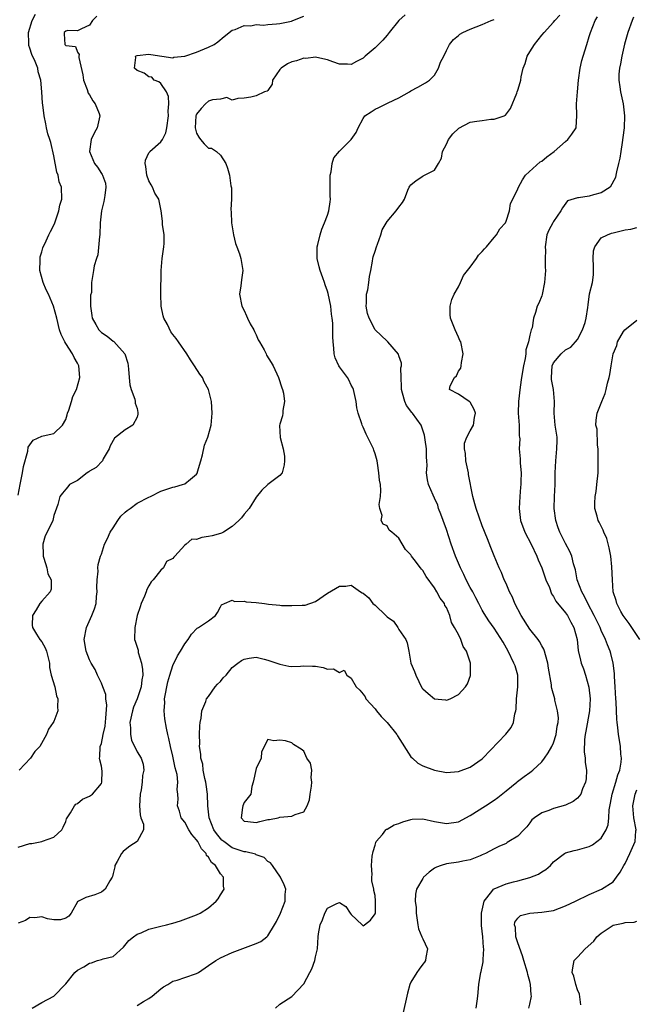
# Model space of a CAD drawing. Units: inches. Extents: x 2595000 to 2598000, y 1521000 to 1524000.
# Drawn here: x 2595751 to 2595855, y 1522332 to 1522497 of the extents above; entities that cross this region are included whole.
import ezdxf

# ---------------------------------------------------------------- set-up
doc = ezdxf.new("R2010")
doc.units = ezdxf.units.IN
doc.header["$MEASUREMENT"] = 0
doc.layers.add('LD25951521_2ft', color=103, linetype='Continuous')

msp = doc.modelspace()

# ---------------------------------------------------------------- linework, layer by layer
at = {"layer": 'LD25951521_2ft'}
for points, elevation in [([(2595751, 1522417.22), (2595751.33, 1522419), (2595751.76, 1522421), (2595751.93, 1522422.07), (2595752.63, 1522424.63), (2595752.71, 1522425.29), (2595753.52, 1522426.48), (2595755, 1522427.13), (2595755.19, 1522427.19), (2595757, 1522427.59), (2595758.49, 1522429), (2595759, 1522429.94), (2595759.26, 1522430.74), (2595759.33, 1522431), (2595759.53, 1522431.53), (2595760, 1522433), (2595760.21, 1522433.79), (2595760.79, 1522435), (2595761.36, 1522437), (2595761.22, 1522439), (2595761, 1522439.41), (2595760.4, 1522440.4), (2595760.13, 1522441), (2595759, 1522442.71), (2595758.83, 1522443), (2595758.23, 1522444.23), (2595757.97, 1522445), (2595757.49, 1522447), (2595756.96, 1522449), (2595756.1, 1522451), (2595755.73, 1522451.73), (2595755.23, 1522453), (2595754.68, 1522455), (2595754.71, 1522456.71), (2595754.69, 1522457), (2595754.69, 1522457.31), (2595755, 1522458.15), (2595755.17, 1522458.83), (2595755.24, 1522459), (2595755.49, 1522459.49), (2595756.15, 1522461), (2595756.44, 1522461.56), (2595757, 1522462.6), (2595757.17, 1522463), (2595757.86, 1522465), (2595758.04, 1522465.96), (2595758.35, 1522467), (2595758.29, 1522469), (2595757.92, 1522469.92), (2595757.74, 1522471), (2595757.53, 1522471.53), (2595757, 1522474.25), (2595756.49, 1522476.49), (2595756.31, 1522477), (2595756.01, 1522477.99), (2595755.77, 1522479), (2595755.67, 1522479.67), (2595755.4, 1522481), (2595755.17, 1522482.83), (2595755.12, 1522483.12), (2595754.98, 1522485.02), (2595754.81, 1522487), (2595754.37, 1522488.37), (2595754.3, 1522489), (2595753.89, 1522490.11), (2595753.29, 1522491.29), (2595753, 1522492.34), (2595752.81, 1522492.81), (2595752.79, 1522493), (2595752.81, 1522493.19), (2595752.74, 1522495), (2595753.39, 1522497), (2595753.91, 1522498.09)], 8248), ([(2595816.05, 1522497.95), (2595814.96, 1522497.04), (2595813.34, 1522495), (2595813, 1522494.55), (2595812.29, 1522493.71), (2595811.56, 1522493), (2595811, 1522492.41), (2595809.32, 1522491), (2595809, 1522490.66), (2595807.9, 1522490.1), (2595807, 1522489.61), (2595806.34, 1522489.66), (2595805, 1522489.69), (2595803.92, 1522490.08), (2595803, 1522490.39), (2595801.23, 1522490.77), (2595801, 1522490.84), (2595799.35, 1522490.65), (2595799, 1522490.67), (2595797.77, 1522490.23), (2595797, 1522490.06), (2595796.29, 1522489.71), (2595795.19, 1522489), (2595795, 1522488.76), (2595793.78, 1522487), (2595793.69, 1522486.31), (2595793, 1522485.27), (2595792.87, 1522485.13), (2595792.41, 1522485), (2595791, 1522484.35), (2595790.12, 1522484.12), (2595789, 1522483.97), (2595787.91, 1522483.91), (2595787, 1522483.63), (2595786.09, 1522484.09), (2595785, 1522483.78), (2595783.7, 1522483.7), (2595783, 1522483.45), (2595782.49, 1522483), (2595781.77, 1522482.23), (2595781, 1522481.27), (2595780.92, 1522481.08), (2595780.9, 1522481), (2595780.75, 1522479), (2595781, 1522478.08), (2595781.4, 1522477.4), (2595781.67, 1522477), (2595782.26, 1522476.26), (2595783, 1522475.54), (2595783.53, 1522475.53), (2595784.34, 1522475), (2595785, 1522474.36), (2595785.92, 1522473), (2595786.21, 1522472.21), (2595786.52, 1522471), (2595786.75, 1522469.25), (2595786.87, 1522468.87), (2595786.87, 1522467), (2595786.75, 1522465.25), (2595786.8, 1522464.8), (2595786.87, 1522463), (2595787.2, 1522461), (2595787.54, 1522459.54), (2595787.77, 1522459), (2595788.21, 1522457.79), (2595788.45, 1522457), (2595788.77, 1522455), (2595788.55, 1522453.45), (2595788.44, 1522452.44), (2595788.22, 1522451), (2595788.61, 1522449), (2595789, 1522448.26), (2595789.38, 1522447.38), (2595789.58, 1522447), (2595790.03, 1522446.03), (2595790.64, 1522445), (2595790.73, 1522444.73), (2595791, 1522444.16), (2595791.34, 1522443.34), (2595791.55, 1522443), (2595792.33, 1522441.67), (2595792.67, 1522441), (2595792.77, 1522440.77), (2595793.54, 1522439.54), (2595793.89, 1522439), (2595794.76, 1522437), (2595795.3, 1522435.3), (2595795.44, 1522435), (2595795.6, 1522434.4), (2595795.8, 1522433), (2595795.49, 1522431.49), (2595795.47, 1522431), (2595795.42, 1522430.58), (2595795, 1522429.18), (2595794.95, 1522428.95), (2595795.06, 1522426.94), (2595795.55, 1522425), (2595795.8, 1522423.8), (2595795.79, 1522423), (2595795.69, 1522422.31), (2595795.36, 1522421), (2595795, 1522420.52), (2595793, 1522419.04), (2595791.94, 1522418.06), (2595791, 1522416.91), (2595789.82, 1522415), (2595789, 1522414.05), (2595788.57, 1522413.43), (2595788.08, 1522413), (2595787, 1522411.97), (2595785.52, 1522411), (2595785.18, 1522410.82), (2595785, 1522410.79), (2595783.6, 1522410.4), (2595783, 1522410.3), (2595781.87, 1522410.13), (2595781, 1522409.79), (2595780.18, 1522409.82), (2595779.24, 1522409), (2595779, 1522408.82), (2595777.34, 1522407), (2595777.16, 1522406.84), (2595777, 1522406.58), (2595775.94, 1522406.06), (2595775.44, 1522405), (2595775, 1522404.61), (2595773.71, 1522403), (2595773.36, 1522402.64), (2595773, 1522401.97), (2595772.63, 1522401.37), (2595772.53, 1522401), (2595772.23, 1522400.23), (2595771.68, 1522399), (2595771.54, 1522398.46), (2595771.04, 1522397), (2595770.61, 1522395), (2595770.57, 1522393), (2595770.7, 1522392.7), (2595771, 1522391.67), (2595771.18, 1522391.18), (2595771.2, 1522390.8), (2595771.76, 1522389), (2595771.92, 1522387.92), (2595771.94, 1522387), (2595771.82, 1522386.18), (2595771.67, 1522385), (2595771.01, 1522382.99), (2595770.42, 1522381.58), (2595770.24, 1522381), (2595769.8, 1522379), (2595769.88, 1522378.12), (2595769.88, 1522377), (2595770.07, 1522376.07), (2595771, 1522374.1), (2595771.7, 1522373), (2595772, 1522372), (2595772.14, 1522371), (2595771.89, 1522370.11), (2595771.86, 1522369), (2595771.7, 1522367.7), (2595771.52, 1522367), (2595771.4, 1522365), (2595771.49, 1522363.49), (2595771.64, 1522363), (2595772.06, 1522361.94), (2595772.1, 1522361), (2595771.03, 1522359.03), (2595771.03, 1522359), (2595769.76, 1522358.24), (2595769, 1522357.6), (2595768.65, 1522357.35), (2595768.37, 1522357), (2595767.68, 1522355.68), (2595767.27, 1522355), (2595767.24, 1522354.76), (2595767, 1522353.67), (2595766.87, 1522353.13), (2595766.82, 1522353), (2595766.42, 1522352.42), (2595765.64, 1522351), (2595765, 1522350.48), (2595763.92, 1522350.08), (2595762.4, 1522349.6), (2595761.13, 1522349), (2595761, 1522348.86), (2595759.94, 1522347), (2595759.52, 1522346.48), (2595759, 1522346.15), (2595758.15, 1522345.85), (2595757, 1522345.85), (2595755.95, 1522346.05), (2595755, 1522346.35), (2595753.8, 1522346.2), (2595753, 1522346.25), (2595752.27, 1522345.73), (2595751, 1522345.28)], 8254), ([(2595751, 1522358.07), (2595753, 1522358.69), (2595753.3, 1522358.7), (2595755, 1522359.04), (2595755.09, 1522359.09), (2595757, 1522359.74), (2595758.37, 1522361), (2595758.58, 1522361.42), (2595759, 1522362.4), (2595759.15, 1522362.85), (2595759.83, 1522363.83), (2595760.46, 1522365), (2595760.7, 1522365.3), (2595761, 1522365.41), (2595761.84, 1522366.16), (2595763, 1522366.65), (2595763.5, 1522367), (2595765, 1522368.77), (2595765.1, 1522369), (2595765.14, 1522370.86), (2595765, 1522371.7), (2595764.72, 1522372.72), (2595764.68, 1522373), (2595764.75, 1522373.25), (2595764.79, 1522375), (2595765, 1522375.52), (2595765.31, 1522377), (2595765.62, 1522378.38), (2595765.77, 1522379.77), (2595765.91, 1522381.91), (2595765.74, 1522383), (2595765.73, 1522383.73), (2595765.25, 1522385), (2595765, 1522385.61), (2595764.36, 1522387), (2595763.93, 1522387.93), (2595763.28, 1522389), (2595763, 1522389.57), (2595762.46, 1522391), (2595762.13, 1522393), (2595762.48, 1522395), (2595763.39, 1522397), (2595763.87, 1522398.13), (2595764.11, 1522399), (2595764.2, 1522400.2), (2595764.3, 1522401), (2595764.26, 1522401.74), (2595764.28, 1522403), (2595764.46, 1522404.46), (2595764.4, 1522405), (2595764.44, 1522405.56), (2595764.87, 1522407), (2595765, 1522407.29), (2595765.53, 1522409), (2595766.03, 1522409.97), (2595766.48, 1522411), (2595767, 1522411.76), (2595767.79, 1522413), (2595768.29, 1522413.71), (2595769, 1522414.35), (2595769.33, 1522414.67), (2595769.81, 1522415), (2595771, 1522415.87), (2595773, 1522416.9), (2595773.28, 1522417), (2595775, 1522417.9), (2595775.83, 1522418.17), (2595777, 1522418.58), (2595777.37, 1522418.63), (2595778.63, 1522419), (2595779, 1522419.15), (2595779.95, 1522419.95), (2595781, 1522420.77), (2595781.13, 1522421), (2595781.17, 1522421.17), (2595781.72, 1522423), (2595782, 1522424), (2595782.35, 1522425.65), (2595782.9, 1522427), (2595783.46, 1522429), (2595783.64, 1522431), (2595783.51, 1522433), (2595783.01, 1522435), (2595782.26, 1522436.26), (2595781.97, 1522437), (2595781.57, 1522437.57), (2595780.67, 1522439), (2595779.99, 1522439.99), (2595779.35, 1522441), (2595777.95, 1522443), (2595777.55, 1522443.55), (2595777, 1522444.22), (2595776.68, 1522444.68), (2595776.1, 1522445.9), (2595775.52, 1522447), (2595775.4, 1522447.4), (2595775.05, 1522449), (2595774.98, 1522451), (2595775.03, 1522454.97), (2595775.23, 1522457), (2595775.43, 1522458.57), (2595775.52, 1522459), (2595775.55, 1522459.55), (2595775.53, 1522461), (2595775.28, 1522462.72), (2595775.26, 1522463), (2595775.27, 1522463.27), (2595775.06, 1522465), (2595774.63, 1522467), (2595774, 1522468), (2595773.61, 1522469), (2595773.38, 1522469.38), (2595773, 1522470.05), (2595772.65, 1522471), (2595772.48, 1522472.48), (2595772.37, 1522473), (2595772.44, 1522473.56), (2595773, 1522474.75), (2595773.09, 1522474.91), (2595773.17, 1522475), (2595775, 1522476.6), (2595775.29, 1522477), (2595775.85, 1522478.15), (2595776.01, 1522479), (2595776.28, 1522481), (2595776.22, 1522481.78), (2595776.36, 1522483), (2595776.27, 1522484.27), (2595775.93, 1522485), (2595775, 1522486.41), (2595774.68, 1522486.68), (2595773.89, 1522487), (2595773.49, 1522487.49), (2595773, 1522487.53), (2595772.17, 1522488.17), (2595771, 1522488.62), (2595770.59, 1522489), (2595770.78, 1522490.78), (2595770.74, 1522491), (2595771, 1522491.16), (2595773, 1522491.33), (2595773.3, 1522491.3), (2595777, 1522490.75), (2595777.16, 1522490.84), (2595779, 1522491.04), (2595781, 1522491.68), (2595783, 1522492.53), (2595783.94, 1522493), (2595784.55, 1522493.45), (2595785.66, 1522494.34), (2595787, 1522495.37), (2595787.51, 1522495.51), (2595789, 1522496.16), (2595790.14, 1522496.14), (2595791, 1522496.32), (2595792.26, 1522496.26), (2595793, 1522496.35), (2595794.44, 1522496.44), (2595795, 1522496.51), (2595796.93, 1522496.92), (2595797.2, 1522497), (2595799, 1522497.74)], 8252), ([(2595764.25, 1522497.75), (2595763.52, 1522497), (2595763, 1522496.24), (2595761.64, 1522495.64), (2595761, 1522495.26), (2595759.34, 1522495.34), (2595759, 1522495.22), (2595758.72, 1522495), (2595758.77, 1522494.77), (2595758.84, 1522493), (2595758.93, 1522492.93), (2595759, 1522492.83), (2595760.63, 1522492.63), (2595761, 1522491.71), (2595761.28, 1522491.28), (2595761.21, 1522491), (2595761.19, 1522490.81), (2595761.88, 1522487.88), (2595761.98, 1522487), (2595762.59, 1522485.41), (2595762.8, 1522484.8), (2595763, 1522484.5), (2595763.54, 1522483.54), (2595763.96, 1522483), (2595764.62, 1522481.38), (2595764.75, 1522481), (2595764.27, 1522479), (2595763.82, 1522478.18), (2595763.28, 1522477), (2595763, 1522475), (2595763.83, 1522473), (2595764.34, 1522472.34), (2595765, 1522471.28), (2595765.12, 1522471.12), (2595765.18, 1522471), (2595765.67, 1522469.67), (2595765.75, 1522469), (2595765.6, 1522467.6), (2595765.4, 1522466.6), (2595765.03, 1522465), (2595764.82, 1522463), (2595764.74, 1522461), (2595764.69, 1522460.69), (2595764.38, 1522457.62), (2595764.16, 1522457), (2595763.76, 1522455.76), (2595763.68, 1522455), (2595763.36, 1522453), (2595763.32, 1522451.32), (2595763.17, 1522450.83), (2595763.18, 1522449), (2595763.41, 1522447.41), (2595763.44, 1522447), (2595764.08, 1522445.92), (2595764.58, 1522445), (2595764.78, 1522444.78), (2595765, 1522444.59), (2595765.96, 1522443.96), (2595767, 1522443.11), (2595767.07, 1522443.07), (2595768.93, 1522441), (2595769.42, 1522439.42), (2595769.52, 1522439), (2595769.57, 1522438.43), (2595769.66, 1522437), (2595769.79, 1522435.79), (2595770, 1522435), (2595770.61, 1522433.39), (2595770.69, 1522433), (2595770.68, 1522432.68), (2595771, 1522431.78), (2595771.12, 1522431.12), (2595771.15, 1522431), (2595771.15, 1522430.85), (2595771, 1522430.33), (2595770.28, 1522429), (2595769, 1522428.19), (2595767.21, 1522426.79), (2595766.48, 1522425.52), (2595766.32, 1522425), (2595765.32, 1522423.32), (2595765.16, 1522423), (2595764.13, 1522421.87), (2595763, 1522421.24), (2595762.87, 1522421.13), (2595762.63, 1522421), (2595761, 1522419.72), (2595759.66, 1522419), (2595759.37, 1522418.63), (2595759, 1522418.25), (2595758.45, 1522417.55), (2595758.04, 1522417), (2595757.67, 1522415.67), (2595757, 1522413.83), (2595756.84, 1522413), (2595755.9, 1522411), (2595755.58, 1522410.42), (2595755.16, 1522409), (2595755.24, 1522407.24), (2595755.22, 1522407), (2595755.34, 1522406.66), (2595755.85, 1522405), (2595756.02, 1522404.02), (2595756.55, 1522403), (2595756.55, 1522401.45), (2595756.37, 1522401), (2595755, 1522399.43), (2595754.67, 1522399), (2595754.06, 1522397.94), (2595753.45, 1522397), (2595753.39, 1522395.39), (2595753.4, 1522395), (2595754.12, 1522393.88), (2595754.65, 1522393), (2595755, 1522392.56), (2595755.57, 1522391.57), (2595755.8, 1522391), (2595756.27, 1522389), (2595756.29, 1522388.29), (2595756.58, 1522387), (2595757.17, 1522385), (2595757.48, 1522383.48), (2595757.66, 1522383), (2595757.64, 1522381.64), (2595757.69, 1522381), (2595757, 1522379.18), (2595756.92, 1522379), (2595756.12, 1522377.88), (2595755.79, 1522377), (2595754.65, 1522375), (2595753.84, 1522374.16), (2595753.09, 1522373), (2595751.19, 1522371)], 8250), ([(2595771, 1522331.44), (2595772.1, 1522332.1), (2595773, 1522332.62), (2595773.53, 1522333), (2595775, 1522334.27), (2595775.43, 1522334.57), (2595776.15, 1522335), (2595777, 1522335.56), (2595777.72, 1522335.72), (2595779, 1522336.14), (2595781, 1522336.83), (2595781.3, 1522337), (2595783, 1522338.16), (2595784.26, 1522339), (2595785, 1522339.44), (2595787, 1522340.35), (2595791, 1522341.86), (2595791.77, 1522342.23), (2595792.83, 1522343), (2595793, 1522343.19), (2595794.1, 1522345), (2595794.42, 1522345.58), (2595795.12, 1522347), (2595795.9, 1522349), (2595795.91, 1522350.09), (2595795.97, 1522351), (2595795.74, 1522351.74), (2595795.1, 1522353), (2595793.78, 1522355), (2595793.43, 1522355.43), (2595793, 1522355.67), (2595792.33, 1522356.33), (2595791, 1522356.8), (2595790.88, 1522356.88), (2595789.3, 1522357.29), (2595789, 1522357.31), (2595787, 1522357.98), (2595785.57, 1522359), (2595785.27, 1522359.27), (2595785, 1522359.54), (2595784.36, 1522360.36), (2595783.91, 1522361), (2595783.13, 1522363), (2595782.9, 1522365), (2595782.82, 1522367), (2595782.62, 1522368.62), (2595782.55, 1522369), (2595782.37, 1522369.63), (2595782.13, 1522371), (2595782.04, 1522372.04), (2595781.73, 1522373), (2595781.72, 1522373.72), (2595781.51, 1522375), (2595781.52, 1522375.52), (2595781.47, 1522377), (2595781.55, 1522378.45), (2595781.6, 1522379), (2595781.77, 1522379.77), (2595781.88, 1522381), (2595782.56, 1522382.56), (2595782.66, 1522383), (2595783, 1522383.38), (2595784.12, 1522385), (2595784.52, 1522385.48), (2595785, 1522385.93), (2595785.48, 1522386.52), (2595785.96, 1522387), (2595787, 1522388.29), (2595787.93, 1522389), (2595788.56, 1522389.44), (2595789, 1522389.68), (2595789.83, 1522389.83), (2595791, 1522389.98), (2595792.36, 1522389.64), (2595793, 1522389.52), (2595795, 1522388.82), (2595796.51, 1522388.51), (2595797, 1522388.45), (2595798.47, 1522388.47), (2595799, 1522388.52), (2595800.47, 1522388.47), (2595801, 1522388.47), (2595802.26, 1522388.26), (2595803, 1522388.01), (2595804.03, 1522388.03), (2595805, 1522387.44), (2595805.81, 1522387.81), (2595806.27, 1522387), (2595807, 1522386.49), (2595807.81, 1522385), (2595808.44, 1522384.44), (2595809, 1522383.78), (2595809.31, 1522383.31), (2595809.45, 1522383), (2595811, 1522381.33), (2595811.22, 1522381), (2595812.04, 1522380.04), (2595813, 1522379), (2595814.67, 1522377), (2595814.77, 1522376.77), (2595817, 1522373.27), (2595817.27, 1522373), (2595818.19, 1522372.19), (2595819, 1522371.75), (2595821.01, 1522370.99), (2595823, 1522370.64), (2595825, 1522370.78), (2595827, 1522371.52), (2595829, 1522372.93), (2595829.08, 1522373), (2595832.96, 1522377.04), (2595833.84, 1522378.16), (2595834.25, 1522379), (2595834.5, 1522380.5), (2595834.67, 1522381), (2595834.73, 1522381.27), (2595834.78, 1522383), (2595834.98, 1522385), (2595834.97, 1522387), (2595834.52, 1522388.52), (2595834.34, 1522389), (2595833.34, 1522391), (2595832.52, 1522392.52), (2595831, 1522394.87), (2595830.12, 1522396.12), (2595829.32, 1522397.32), (2595829, 1522397.91), (2595828.46, 1522399), (2595827.95, 1522399.95), (2595827.4, 1522401), (2595827, 1522401.7), (2595826.3, 1522403), (2595825.89, 1522403.89), (2595825.34, 1522405), (2595824.53, 1522407), (2595823.81, 1522409), (2595823, 1522411.47), (2595822.43, 1522413), (2595822.06, 1522414.06), (2595821.68, 1522415), (2595821.53, 1522415.53), (2595821, 1522416.72), (2595820.74, 1522417.26), (2595819.99, 1522419), (2595819.82, 1522419.82), (2595819.61, 1522421), (2595819.76, 1522422.24), (2595819.72, 1522423), (2595819.61, 1522423.61), (2595819.66, 1522425), (2595819.44, 1522426.56), (2595819.3, 1522427.3), (2595818.82, 1522428.82), (2595818.73, 1522429), (2595817.29, 1522431), (2595817.15, 1522431.15), (2595816.28, 1522432.28), (2595815.98, 1522433), (2595815.6, 1522434.4), (2595815.41, 1522435), (2595815.44, 1522435.44), (2595815.38, 1522437), (2595815.35, 1522438.65), (2595815.45, 1522439), (2595815.44, 1522439.44), (2595815, 1522440.68), (2595814.93, 1522440.93), (2595813.15, 1522443), (2595813, 1522443.11), (2595811, 1522445.04), (2595809.98, 1522447), (2595809.75, 1522447.75), (2595809.51, 1522449), (2595809.55, 1522449.55), (2595809.56, 1522451), (2595809.77, 1522451.77), (2595809.95, 1522453), (2595810.04, 1522453.96), (2595810.29, 1522455), (2595810.55, 1522456.55), (2595810.6, 1522457), (2595810.68, 1522457.32), (2595811, 1522458.23), (2595811.24, 1522459), (2595811.43, 1522459.43), (2595811.99, 1522461), (2595812.18, 1522461.82), (2595813, 1522463.21), (2595814.53, 1522465), (2595815, 1522465.66), (2595815.59, 1522466.41), (2595815.92, 1522467), (2595816.51, 1522468.51), (2595816.71, 1522469), (2595816.82, 1522469.18), (2595817, 1522469.39), (2595817.89, 1522470.11), (2595819, 1522470.86), (2595819.1, 1522470.9), (2595821, 1522471.88), (2595821.63, 1522473), (2595822.14, 1522473.86), (2595822.32, 1522475), (2595823, 1522476.25), (2595823.35, 1522477), (2595824.04, 1522477.96), (2595825.06, 1522478.94), (2595827, 1522479.93), (2595828.12, 1522480.12), (2595829, 1522480.23), (2595830.45, 1522480.45), (2595831, 1522480.41), (2595832.68, 1522481), (2595832.89, 1522481.11), (2595833.78, 1522482.22), (2595834.81, 1522484.81), (2595834.9, 1522485), (2595835, 1522485.31), (2595835.39, 1522486.61), (2595835.47, 1522487), (2595835.56, 1522487.56), (2595835.89, 1522489), (2595836.2, 1522489.8), (2595836.58, 1522491), (2595837, 1522491.73), (2595837.8, 1522493), (2595839, 1522494.53), (2595839.39, 1522495), (2595841, 1522496.71), (2595841.23, 1522497), (2595842.07, 1522497.93)], 8258), ([(2595794.26, 1522331), (2595795, 1522331.7), (2595797, 1522332.99), (2595799, 1522335.08), (2595800.04, 1522337), (2595800.36, 1522337.64), (2595800.88, 1522339), (2595801, 1522339.63), (2595801.32, 1522341), (2595801.43, 1522343), (2595801.48, 1522343.48), (2595801.74, 1522345), (2595802.15, 1522345.85), (2595802.56, 1522347), (2595803, 1522347.81), (2595804.59, 1522348.59), (2595805, 1522348.74), (2595806.09, 1522348.09), (2595806.8, 1522347), (2595807, 1522346.73), (2595808.81, 1522345), (2595808.91, 1522344.91), (2595809, 1522344.86), (2595809.23, 1522345), (2595810.2, 1522345.8), (2595811, 1522346.84), (2595811.04, 1522347), (2595811.09, 1522349), (2595811, 1522349.93), (2595810.78, 1522350.78), (2595810.79, 1522351), (2595810.43, 1522352.43), (2595810.45, 1522353), (2595810.5, 1522353.5), (2595810.38, 1522355), (2595810.53, 1522356.53), (2595810.66, 1522357.34), (2595811, 1522358.4), (2595811.13, 1522358.87), (2595811.19, 1522359), (2595812.22, 1522360.22), (2595812.83, 1522361), (2595812.92, 1522361.08), (2595813, 1522361.11), (2595814.2, 1522361.8), (2595815, 1522362.07), (2595815.66, 1522362.34), (2595817, 1522362.73), (2595817.24, 1522362.76), (2595819, 1522362.84), (2595821, 1522362.39), (2595823, 1522362.04), (2595825, 1522362.35), (2595827, 1522363.37), (2595829.53, 1522365), (2595831, 1522365.97), (2595831.6, 1522366.4), (2595833, 1522367.51), (2595834.82, 1522369), (2595834.91, 1522369.09), (2595836.05, 1522369.95), (2595837, 1522370.63), (2595837.24, 1522370.76), (2595837.53, 1522371), (2595839, 1522372.39), (2595839.48, 1522373), (2595840.1, 1522373.9), (2595840.72, 1522375), (2595841, 1522375.63), (2595841.45, 1522377), (2595841.62, 1522378.38), (2595841.74, 1522379), (2595841.8, 1522379.8), (2595841.67, 1522381), (2595841.23, 1522382.77), (2595841.2, 1522383), (2595840.71, 1522384.71), (2595840.67, 1522385), (2595840.66, 1522385.34), (2595840.13, 1522388.13), (2595840.02, 1522389), (2595839.62, 1522390.38), (2595839.48, 1522391), (2595839.36, 1522391.36), (2595839, 1522391.92), (2595838.63, 1522392.63), (2595838.4, 1522393), (2595837, 1522394.73), (2595835.53, 1522397), (2595834.48, 1522399), (2595834.09, 1522400.09), (2595833.59, 1522401), (2595833, 1522402.4), (2595832.71, 1522403), (2595832.25, 1522404.25), (2595831.86, 1522405), (2595831.03, 1522407.03), (2595830.46, 1522408.46), (2595829.88, 1522409.88), (2595829, 1522412.1), (2595827.96, 1522415), (2595827.75, 1522415.75), (2595827.43, 1522417), (2595826.71, 1522420.71), (2595826.67, 1522421), (2595826.25, 1522423), (2595826.21, 1522424.21), (2595826.02, 1522425), (2595826.04, 1522425.96), (2595826.43, 1522427), (2595827, 1522428.07), (2595827.54, 1522429), (2595827.72, 1522430.28), (2595827.85, 1522431), (2595827.66, 1522431.66), (2595827, 1522432.84), (2595826.93, 1522432.93), (2595826.82, 1522433), (2595825, 1522434.2), (2595823.48, 1522435), (2595823.6, 1522435.6), (2595824.35, 1522437), (2595824.69, 1522437.31), (2595825, 1522438.06), (2595825.41, 1522438.59), (2595825.48, 1522439), (2595825.52, 1522439.52), (2595825.79, 1522441), (2595825.39, 1522443), (2595825.24, 1522443.24), (2595825, 1522443.81), (2595824.44, 1522445), (2595824.14, 1522445.86), (2595823.65, 1522447), (2595823.62, 1522447.62), (2595823.62, 1522449), (2595823.87, 1522450.13), (2595824.26, 1522451), (2595825, 1522452.27), (2595825.36, 1522453), (2595825.84, 1522454.16), (2595827, 1522455.53), (2595828.05, 1522457), (2595828.4, 1522457.6), (2595829, 1522458.17), (2595829.36, 1522458.64), (2595829.7, 1522459), (2595831, 1522460.57), (2595831.38, 1522461), (2595831.98, 1522462.02), (2595832.89, 1522463), (2595833, 1522463.27), (2595833.59, 1522465), (2595833.77, 1522466.24), (2595834.17, 1522467), (2595835, 1522468.71), (2595835.09, 1522469), (2595835.77, 1522470.23), (2595836.28, 1522471), (2595838.76, 1522473.24), (2595839, 1522473.38), (2595839.88, 1522474.12), (2595841.09, 1522475), (2595843, 1522476.7), (2595843.4, 1522477), (2595844.08, 1522477.92), (2595844.77, 1522479), (2595844.93, 1522481.07), (2595844.84, 1522483), (2595845.01, 1522485.01), (2595845.2, 1522487), (2595845.45, 1522489), (2595845.73, 1522490.27), (2595845.94, 1522491), (2595846.61, 1522493), (2595847, 1522494.33), (2595847.18, 1522495), (2595847.97, 1522497), (2595848.39, 1522497.61)], 8260), ([(2595854.43, 1522497.57), (2595854.18, 1522497), (2595853.47, 1522495), (2595852.94, 1522493.06), (2595852.46, 1522491), (2595852.24, 1522489.76), (2595852.05, 1522489), (2595851.97, 1522487.97), (2595851.95, 1522487), (2595852.13, 1522485.87), (2595852.24, 1522485), (2595852.68, 1522483), (2595852.92, 1522481), (2595852.86, 1522479), (2595852.65, 1522477.35), (2595852.5, 1522476.5), (2595852.27, 1522475), (2595852.12, 1522473.88), (2595851.92, 1522473), (2595851.56, 1522471.56), (2595851.48, 1522471), (2595851.4, 1522470.6), (2595850.48, 1522469), (2595849, 1522468.05), (2595847.71, 1522467.71), (2595847, 1522467.5), (2595845.2, 1522467.2), (2595845, 1522467.21), (2595843.32, 1522466.68), (2595842.47, 1522465.53), (2595842.24, 1522465), (2595841, 1522463.23), (2595840.86, 1522463), (2595840.21, 1522461.79), (2595839.86, 1522461), (2595839.57, 1522459), (2595839.62, 1522458.38), (2595839.59, 1522457), (2595839.57, 1522455.57), (2595839.63, 1522455), (2595839.49, 1522453), (2595839.06, 1522450.94), (2595839, 1522450.72), (2595838.49, 1522449.51), (2595838.21, 1522449), (2595837.95, 1522447.95), (2595837.63, 1522447), (2595837.37, 1522445.37), (2595837.21, 1522445), (2595837, 1522444.13), (2595836.76, 1522443), (2595836.35, 1522441.65), (2595836.35, 1522441), (2595836.23, 1522440.23), (2595835.94, 1522439), (2595835.61, 1522437), (2595835.39, 1522435.39), (2595835.12, 1522433), (2595835.06, 1522431), (2595835.21, 1522429), (2595835.23, 1522427.23), (2595835.28, 1522427), (2595835.3, 1522426.7), (2595835.23, 1522425), (2595835.36, 1522423.36), (2595835.36, 1522422.64), (2595835.52, 1522421), (2595835.51, 1522419.51), (2595835.47, 1522419), (2595835.42, 1522418.58), (2595835.31, 1522417), (2595835.22, 1522415), (2595835.44, 1522413), (2595836.15, 1522411), (2595837.2, 1522409), (2595838.16, 1522407), (2595838.38, 1522406.38), (2595839, 1522405), (2595839.5, 1522403.5), (2595839.71, 1522403), (2595840.29, 1522401.71), (2595840.66, 1522400.66), (2595841, 1522400.22), (2595841.39, 1522399.39), (2595843, 1522397.48), (2595843.31, 1522397), (2595843.89, 1522395.89), (2595844.41, 1522395), (2595844.96, 1522393), (2595845.14, 1522391.14), (2595845.5, 1522389.5), (2595845.65, 1522389), (2595846.02, 1522388.02), (2595846.38, 1522387), (2595846.94, 1522384.94), (2595847.14, 1522383), (2595847.04, 1522381), (2595846.42, 1522377.58), (2595846.3, 1522377), (2595846.19, 1522376.19), (2595846.11, 1522374.11), (2595846.29, 1522373), (2595846.31, 1522372.31), (2595846.54, 1522371), (2595846.45, 1522369.55), (2595846.37, 1522369), (2595845.88, 1522367.88), (2595845.55, 1522367), (2595845, 1522366.31), (2595844.27, 1522365.73), (2595843, 1522365.12), (2595841, 1522364.57), (2595840.22, 1522364.22), (2595839, 1522363.85), (2595837.8, 1522363), (2595837.34, 1522362.66), (2595837, 1522362.16), (2595836.49, 1522361.51), (2595836.02, 1522361), (2595835, 1522359.93), (2595833.5, 1522359), (2595833.17, 1522358.83), (2595833, 1522358.71), (2595831.8, 1522358.2), (2595831, 1522357.8), (2595829.54, 1522357), (2595829, 1522356.76), (2595828.63, 1522356.63), (2595827, 1522355.92), (2595825.73, 1522355.73), (2595825, 1522355.54), (2595823, 1522355.27), (2595822.12, 1522355), (2595821.32, 1522354.68), (2595821, 1522354.52), (2595820.11, 1522353.89), (2595819.15, 1522353), (2595819, 1522352.81), (2595817.97, 1522351), (2595817.81, 1522350.19), (2595817.75, 1522349), (2595817.9, 1522347.9), (2595817.9, 1522347), (2595818.16, 1522345), (2595818.32, 1522344.32), (2595818.88, 1522343), (2595819, 1522342.67), (2595819.8, 1522341), (2595819.54, 1522339.54), (2595819.48, 1522339), (2595819.28, 1522338.72), (2595819, 1522338.39), (2595818.41, 1522337.59), (2595818, 1522337), (2595817, 1522335.35), (2595816.84, 1522335), (2595816.46, 1522333.54), (2595816.36, 1522333), (2595815.71, 1522330.29)], 8262), ([(2595753.34, 1522331), (2595755, 1522331.96), (2595757.03, 1522333), (2595759, 1522335.12), (2595760.52, 1522337), (2595761, 1522337.4), (2595762.05, 1522337.95), (2595763, 1522338.59), (2595763.35, 1522338.65), (2595764.34, 1522339), (2595765, 1522339.16), (2595765.29, 1522339.29), (2595767, 1522339.71), (2595768.74, 1522341.26), (2595769.64, 1522342.36), (2595770.38, 1522343), (2595771, 1522343.44), (2595771.68, 1522343.67), (2595773, 1522344.28), (2595775, 1522344.79), (2595775.96, 1522345), (2595776.78, 1522345.22), (2595777, 1522345.31), (2595778.29, 1522345.71), (2595781, 1522346.72), (2595781.61, 1522347), (2595783, 1522347.87), (2595784.3, 1522349), (2595784.6, 1522349.4), (2595785, 1522350.06), (2595785.65, 1522351), (2595785.52, 1522351.52), (2595785.55, 1522353), (2595785, 1522353.56), (2595784.15, 1522355), (2595783.49, 1522355.49), (2595783, 1522356.37), (2595782.69, 1522356.69), (2595782.61, 1522357), (2595781.81, 1522357.81), (2595781.21, 1522359), (2595781, 1522359.31), (2595780.21, 1522360.21), (2595779.72, 1522361), (2595779, 1522362.26), (2595778.43, 1522363), (2595778.1, 1522364.1), (2595777.78, 1522365), (2595777.88, 1522366.12), (2595777.87, 1522367), (2595777.76, 1522367.75), (2595777.86, 1522369), (2595777.72, 1522370.28), (2595777.42, 1522371.42), (2595777, 1522373.34), (2595776.59, 1522375), (2595776.35, 1522376.35), (2595776.15, 1522377), (2595775.95, 1522378.05), (2595775.66, 1522379.66), (2595775.55, 1522381), (2595775.64, 1522382.36), (2595775.62, 1522383), (2595776.14, 1522385.86), (2595776.51, 1522387), (2595777, 1522388.63), (2595777.77, 1522390.23), (2595778.3, 1522391), (2595779, 1522392.25), (2595779.59, 1522393), (2595780.13, 1522393.87), (2595781.12, 1522394.88), (2595781.34, 1522395), (2595783, 1522396.11), (2595784.17, 1522397), (2595784.5, 1522397.5), (2595785, 1522398.47), (2595785.2, 1522398.8), (2595785.67, 1522399), (2595787, 1522399.61), (2595787.38, 1522399.38), (2595789, 1522399.4), (2595789.31, 1522399.31), (2595791, 1522399.2), (2595792.43, 1522399), (2595793.07, 1522398.93), (2595795, 1522398.75), (2595795.29, 1522398.71), (2595797, 1522398.67), (2595798.75, 1522398.75), (2595799, 1522398.73), (2595799.24, 1522398.76), (2595801, 1522399.38), (2595803, 1522400.74), (2595805, 1522401.92), (2595806.08, 1522401.92), (2595807, 1522402.1), (2595808.55, 1522401), (2595808.84, 1522400.84), (2595809, 1522400.74), (2595809.97, 1522399.97), (2595810.64, 1522399), (2595811, 1522398.74), (2595812.78, 1522397), (2595812.91, 1522396.91), (2595813, 1522396.8), (2595814.07, 1522396.07), (2595814.8, 1522395), (2595815, 1522394.67), (2595816.17, 1522393), (2595816.41, 1522392.41), (2595816.65, 1522391), (2595817.02, 1522389), (2595817.61, 1522387.61), (2595817.83, 1522387), (2595818.87, 1522384.87), (2595819, 1522384.69), (2595819.91, 1522383.91), (2595821, 1522382.99), (2595822.81, 1522382.81), (2595823, 1522382.77), (2595823.18, 1522382.82), (2595823.61, 1522383), (2595825, 1522383.74), (2595826.18, 1522385), (2595826.5, 1522385.5), (2595827.05, 1522386.95), (2595827.04, 1522389), (2595826.37, 1522391), (2595825.8, 1522391.79), (2595825.41, 1522393), (2595825, 1522393.84), (2595824.34, 1522395), (2595823.83, 1522395.83), (2595823.55, 1522397), (2595823, 1522398.34), (2595822.71, 1522398.71), (2595822.64, 1522399), (2595821.92, 1522399.92), (2595821.38, 1522401), (2595821, 1522401.64), (2595819.59, 1522403.59), (2595819, 1522404.59), (2595818.77, 1522404.77), (2595818.63, 1522405), (2595817.57, 1522406.43), (2595817.12, 1522407), (2595817, 1522407.2), (2595816.09, 1522408.09), (2595815, 1522409.99), (2595813.79, 1522411), (2595813.35, 1522411.35), (2595813, 1522412.08), (2595812.36, 1522412.37), (2595812.03, 1522413), (2595812.19, 1522413.81), (2595811.78, 1522415), (2595811.68, 1522415.68), (2595811.91, 1522417), (2595811.97, 1522418.03), (2595811.88, 1522419), (2595811.75, 1522419.75), (2595811.65, 1522421), (2595811.41, 1522422.59), (2595811.33, 1522423), (2595811, 1522424.17), (2595810.78, 1522424.78), (2595810.71, 1522425), (2595809.5, 1522427.5), (2595809, 1522428.68), (2595808.87, 1522428.87), (2595808.82, 1522429), (2595808.78, 1522429.22), (2595808.16, 1522431), (2595807.93, 1522431.93), (2595807.84, 1522433), (2595807.49, 1522434.51), (2595807.37, 1522435), (2595807.26, 1522435.25), (2595807, 1522435.74), (2595806.6, 1522436.6), (2595806.34, 1522437), (2595805, 1522438.82), (2595804.88, 1522439), (2595804.31, 1522440.31), (2595804.13, 1522441), (2595804.08, 1522441.92), (2595803.93, 1522443), (2595803.87, 1522443.87), (2595803.9, 1522445), (2595803.88, 1522446.12), (2595803.79, 1522447), (2595803.67, 1522447.67), (2595803.54, 1522449), (2595803.12, 1522451.12), (2595803, 1522451.52), (2595802.6, 1522452.6), (2595802.49, 1522453), (2595802.22, 1522453.78), (2595801.74, 1522455), (2595801.59, 1522455.59), (2595801.28, 1522457), (2595801.27, 1522458.73), (2595801.28, 1522459), (2595801.39, 1522459.39), (2595801.74, 1522461), (2595802.04, 1522461.96), (2595802.52, 1522463), (2595803, 1522464.28), (2595803.24, 1522465), (2595803.47, 1522466.53), (2595803.51, 1522467), (2595803.47, 1522467.47), (2595803.43, 1522471), (2595803.59, 1522471.59), (2595803.8, 1522473), (2595804.08, 1522473.92), (2595805, 1522475.06), (2595806.98, 1522477), (2595807.83, 1522478.17), (2595808.16, 1522479), (2595809, 1522480.57), (2595809.29, 1522481), (2595810.34, 1522481.66), (2595811, 1522482.11), (2595811.61, 1522482.39), (2595813.17, 1522483.17), (2595815, 1522484.04), (2595816.76, 1522485), (2595817, 1522485.18), (2595818.17, 1522485.83), (2595819.48, 1522486.52), (2595820.15, 1522487), (2595821, 1522487.83), (2595821.64, 1522489), (2595822.01, 1522489.99), (2595822.53, 1522491), (2595823, 1522492), (2595823.51, 1522493), (2595824.15, 1522493.85), (2595825, 1522494.5), (2595825.26, 1522494.74), (2595825.74, 1522495), (2595827, 1522495.55), (2595829, 1522496.36), (2595830.48, 1522497), (2595831, 1522497.17)], 8256), ([(2595827.98, 1522331), (2595828.17, 1522332.17), (2595828.28, 1522333), (2595828.45, 1522335), (2595828.72, 1522336.72), (2595828.78, 1522337), (2595828.84, 1522337.16), (2595829.18, 1522338.82), (2595829.18, 1522339), (2595829.16, 1522339.16), (2595829.28, 1522341), (2595829.22, 1522341.22), (2595829.1, 1522343), (2595828.9, 1522344.9), (2595828.9, 1522347), (2595829.32, 1522349), (2595830.62, 1522350.62), (2595830.89, 1522351), (2595831, 1522351.07), (2595833, 1522351.92), (2595834.26, 1522352.26), (2595835, 1522352.43), (2595837, 1522352.99), (2595838.46, 1522353.54), (2595839, 1522353.95), (2595839.71, 1522354.29), (2595840.45, 1522355), (2595841, 1522355.6), (2595842.81, 1522357), (2595843, 1522357.12), (2595844.47, 1522357.53), (2595845, 1522357.64), (2595847, 1522358.2), (2595847.52, 1522358.48), (2595848.27, 1522359), (2595849, 1522359.57), (2595849.83, 1522361), (2595850.18, 1522361.82), (2595850.28, 1522363), (2595850.32, 1522364.32), (2595850.54, 1522365.46), (2595850.82, 1522367), (2595851.48, 1522369), (2595851.78, 1522370.22), (2595852.12, 1522371), (2595852.38, 1522372.38), (2595852.42, 1522373), (2595852.32, 1522373.68), (2595852.25, 1522375), (2595852.05, 1522376.05), (2595851.89, 1522377), (2595851.8, 1522378.2), (2595851.67, 1522379), (2595851.61, 1522379.61), (2595851.58, 1522381), (2595851.53, 1522382.47), (2595851.48, 1522383), (2595851.37, 1522385), (2595851.26, 1522386.74), (2595851.25, 1522387.25), (2595851.01, 1522389), (2595850.61, 1522390.61), (2595850.49, 1522391), (2595850.05, 1522392.05), (2595849.72, 1522393), (2595849, 1522394.49), (2595848.8, 1522395), (2595848.2, 1522396.2), (2595847.83, 1522397), (2595846.75, 1522399), (2595846.21, 1522400.21), (2595845.75, 1522401), (2595844.98, 1522403), (2595844.66, 1522404.66), (2595844.33, 1522405.67), (2595844.05, 1522407), (2595843.74, 1522407.74), (2595843, 1522409.12), (2595842.05, 1522411), (2595841.76, 1522411.76), (2595841.35, 1522413), (2595841.09, 1522415), (2595841.15, 1522417), (2595841.25, 1522419), (2595841.27, 1522421), (2595841.36, 1522423), (2595841.56, 1522425), (2595841.58, 1522426.42), (2595841.58, 1522427), (2595841.28, 1522429), (2595841.09, 1522431), (2595841.16, 1522433), (2595840.97, 1522435), (2595840.65, 1522436.65), (2595840.62, 1522437), (2595840.78, 1522439), (2595841, 1522439.5), (2595842.25, 1522441), (2595843, 1522441.67), (2595843.88, 1522442.12), (2595844.69, 1522443), (2595845, 1522443.4), (2595845.86, 1522445), (2595846.28, 1522446.28), (2595846.49, 1522447), (2595846.75, 1522448.75), (2595846.79, 1522449.21), (2595847.05, 1522451.05), (2595847.54, 1522453), (2595847.71, 1522454.29), (2595847.71, 1522455.71), (2595847.62, 1522457), (2595847.69, 1522458.31), (2595847.9, 1522459), (2595849, 1522460.48), (2595850.03, 1522461), (2595850.75, 1522461.25), (2595851, 1522461.3), (2595852.33, 1522461.67), (2595853, 1522461.81), (2595853.97, 1522461.97), (2595855, 1522462.21)], 8264), ([(2595855.5, 1522393), (2595854.12, 1522395), (2595853.68, 1522395.68), (2595853, 1522396.56), (2595852.7, 1522397), (2595852.31, 1522397.69), (2595851.65, 1522399), (2595851.53, 1522399.53), (2595851.03, 1522401), (2595850.88, 1522403), (2595850.8, 1522405.2), (2595850.61, 1522407), (2595850.36, 1522408.36), (2595849.94, 1522409.95), (2595849.46, 1522411), (2595849.35, 1522411.35), (2595849, 1522412.01), (2595848.68, 1522412.68), (2595848.49, 1522413), (2595848.3, 1522413.7), (2595847.92, 1522415), (2595847.91, 1522415.91), (2595847.98, 1522417), (2595848.14, 1522417.86), (2595848.29, 1522419), (2595848.49, 1522421), (2595848.5, 1522421.5), (2595848.51, 1522423), (2595848.5, 1522424.5), (2595848.47, 1522425), (2595848.37, 1522425.63), (2595848.3, 1522428.3), (2595848.12, 1522429), (2595848.14, 1522429.86), (2595848.32, 1522431), (2595849.1, 1522433), (2595849.69, 1522434.31), (2595849.85, 1522435), (2595850.07, 1522436.07), (2595850.33, 1522437), (2595850.46, 1522437.54), (2595850.65, 1522439), (2595851.01, 1522441), (2595851.62, 1522442.38), (2595851.72, 1522443), (2595852.75, 1522444.75), (2595852.95, 1522445.05), (2595855, 1522446.65)], 8266), ([(2595836.83, 1522331), (2595837, 1522331.68), (2595837.29, 1522333), (2595837.25, 1522333.25), (2595837.14, 1522335), (2595837, 1522335.51), (2595836.65, 1522336.65), (2595836.59, 1522337), (2595836, 1522339), (2595835.79, 1522339.79), (2595835, 1522341.99), (2595834.67, 1522343), (2595834.57, 1522344.57), (2595834.42, 1522345), (2595834.51, 1522345.49), (2595835, 1522346.11), (2595835.44, 1522346.57), (2595837, 1522347), (2595839, 1522347.13), (2595841, 1522347.44), (2595843, 1522348.18), (2595844.66, 1522349), (2595847, 1522350.11), (2595849.06, 1522351), (2595851, 1522352.22), (2595851.58, 1522353), (2595852.16, 1522353.84), (2595852.8, 1522355), (2595853, 1522355.34), (2595853.83, 1522357), (2595854.69, 1522359), (2595854.83, 1522360.83), (2595854.85, 1522361), (2595854.49, 1522363), (2595854.29, 1522365), (2595854.71, 1522367), (2595855, 1522367.7)], 8266), ([(2595845.59, 1522331.59), (2595845.36, 1522333.36), (2595845, 1522334.1), (2595844.71, 1522335), (2595844.37, 1522336.37), (2595844.12, 1522337), (2595844.22, 1522337.78), (2595844.48, 1522339), (2595845, 1522339.6), (2595846.32, 1522341), (2595847.74, 1522342.26), (2595848.27, 1522343), (2595849, 1522343.64), (2595851, 1522344.96), (2595852.7, 1522345.3), (2595853, 1522345.41), (2595854.56, 1522345.44), (2595855, 1522345.65)], 8268)]:
    msp.add_lwpolyline(points, dxfattribs=dict(at, elevation=elevation))
at = {"layer": 'LD25951521_2ft', "elevation": 8260}
msp.add_lwpolyline([(2595800.23, 1522369.77), (2595800.36, 1522371), (2595800.17, 1522372.17), (2595799.52, 1522373), (2595799, 1522374.18), (2595798.55, 1522374.55), (2595797.31, 1522375.31), (2595797, 1522375.59), (2595795.94, 1522375.94), (2595795, 1522376.08), (2595793.96, 1522375.96), (2595793, 1522376.17), (2595791.92, 1522374.08), (2595791.84, 1522373), (2595791, 1522371.27), (2595790.52, 1522369), (2595790.27, 1522368.27), (2595790.09, 1522367), (2595789, 1522365.56), (2595788.76, 1522365), (2595788.73, 1522364.73), (2595788.47, 1522363), (2595789, 1522362.43), (2595789.59, 1522362.41), (2595791, 1522362.23), (2595791.61, 1522362.39), (2595793, 1522362.7), (2595793.27, 1522362.73), (2595794.73, 1522363), (2595795, 1522363.09), (2595797, 1522363.27), (2595797.56, 1522363.56), (2595799, 1522364), (2595799.6, 1522365), (2595799.95, 1522366.05), (2595800.06, 1522367), (2595800.31, 1522368.31), (2595800.39, 1522369)], close=True, dxfattribs=at)

doc.saveas('drawing.dxf')
